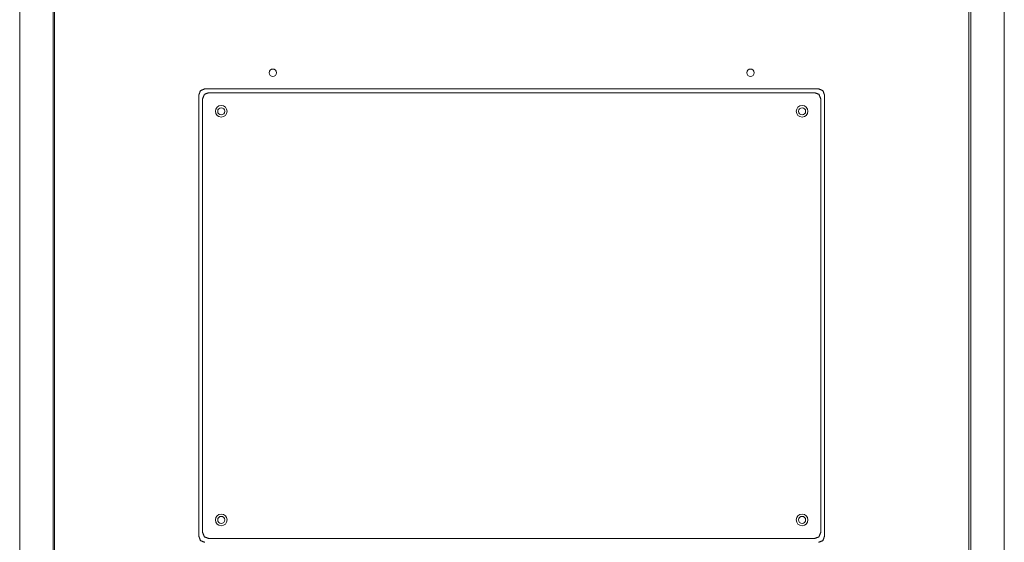
# Model space of a CAD drawing. Units: millimetres. Extents: x -7 to 9963, y -7 to 6460.
# Drawn here: x 4099 to 4694, y 5828 to 6144 of the extents above; entities that cross this region are included whole.
import ezdxf

# ---------------------------------------------------------------- set-up
doc = ezdxf.new("R2010")
doc.units = ezdxf.units.MM
doc.layers.add('Trimetric', color=7, linetype='Continuous')

msp = doc.modelspace()

# ---------------------------------------------------------------- linework, layer by layer
at = {"layer": 'Trimetric', "color": 193, "linetype": 'Continuous', "lineweight": 18}
for p, q in [((4099.32, 5251.6), (4099.32, 6391.6)), ((4694.32, 6391.6), (4694.32, 5251.6)), ((4119.52, 5282.41), (4119.52, 6360.8)), ((4674.12, 6360.8), (4674.12, 5282.41))]:
    msp.add_line(p, q, dxfattribs=at)
at = {"layer": 'Trimetric', "color": 71, "linetype": 'Continuous', "lineweight": 18}
for p, q in [((4120.32, 6358.8), (4120.32, 5284.4)), ((4672.92, 5284.4), (4672.92, 6358.8)), ((4582.03, 6101.85), (4211.21, 6101.85)), ((4579.73, 6099.54), (4213.52, 6099.54)), ((4207.57, 6098.22), (4207.57, 5831.39)), ((4209.88, 6095.91), (4209.88, 5833.7)), ((4583.36, 5833.7), (4583.36, 6095.91)), ((4585.67, 5831.39), (4585.67, 6098.22)), ((4213.52, 5830.06), (4579.73, 5830.06))]:
    msp.add_line(p, q, dxfattribs=at)
for centre, radius in [((4252.32, 6111.6), 2.25), ((4540.92, 6111.6), 2.25), ((4221.12, 6088.31), 3.5), ((4221.12, 6088.31), 2.15), ((4572.12, 6088.31), 3.5), ((4572.12, 6088.31), 2.15), ((4221.12, 5841.3), 3.5), ((4221.12, 5841.3), 2.15), ((4572.12, 5841.3), 3.5), ((4572.12, 5841.3), 2.15)]:
    msp.add_circle(centre, radius, dxfattribs=at)
for points, knots in [([(4207.57, 6098.22), (4208.59, 6100.84), (4211.21, 6101.85)], [0, 0, 0.499962, 1, 1]), ([(4213.52, 6099.55), (4210.9, 6098.53), (4209.88, 6095.91)], [0, 0, 0.499962, 1, 1]), ([(4583.36, 6095.91), (4582.35, 6098.53), (4579.73, 6099.55)], [0, 0, 0.500065, 1, 1]), ([(4582.03, 6101.85), (4584.66, 6100.84), (4585.67, 6098.22)], [0, 0, 0.500038, 1, 1]), ([(4211.21, 5827.75), (4208.59, 5828.77), (4207.57, 5831.39)], [0, 0, 0.500038, 1, 1]), ([(4209.88, 5833.7), (4210.9, 5831.08), (4213.52, 5830.06)], [0, 0, 0.500038, 1, 1]), ([(4579.73, 5830.06), (4582.35, 5831.08), (4583.36, 5833.7)], [0, 0, 0.499935, 1, 1]), ([(4585.67, 5831.39), (4584.66, 5828.77), (4582.03, 5827.75)], [0, 0, 0.499962, 1, 1])]:
    msp.add_open_spline(points, degree=1, knots=knots, dxfattribs=at)

doc.saveas('drawing.dxf')
